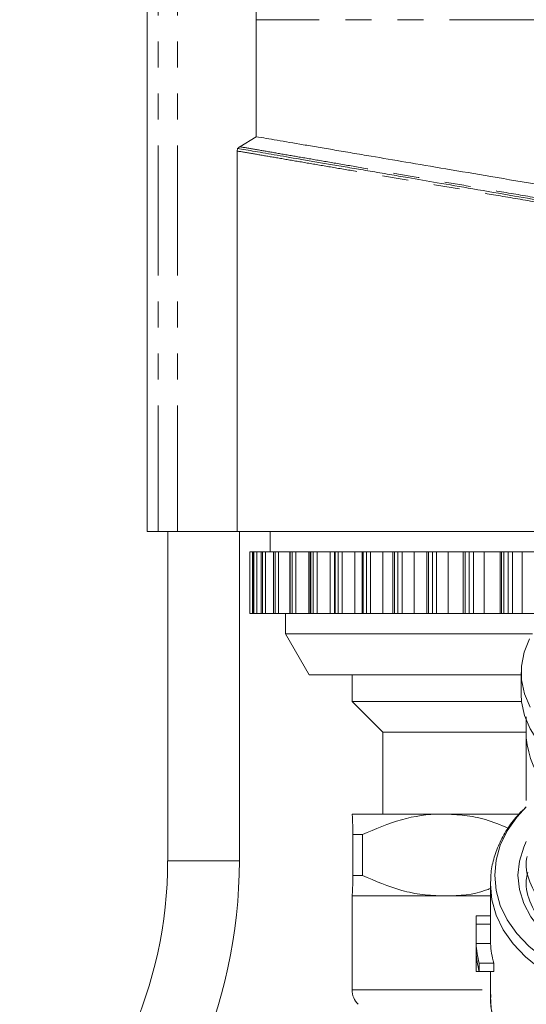
# Model space of a CAD drawing. Units: millimetres. Extents: x -43 to 594, y 4 to 329.
# Drawn here: x 340 to 365, y 255 to 303 of the extents above; entities that cross this region are included whole.
import ezdxf

# ---------------------------------------------------------------- set-up
doc = ezdxf.new("R2010")
doc.units = ezdxf.units.MM
doc.linetypes.add('PHANTOM', pattern=[12.7, 6.35, -1.27, 1.27, -1.27, 1.27, -1.27])

msp = doc.modelspace()

# ---------------------------------------------------------------- linework, layer by layer
at = {"color": 7, "linetype": 'Continuous', "lineweight": 15}
for p, q in [((346.452, 309.378), (346.452, 277.821)), ((351.767, 297.107), (351.767, 302.821)), ((350.969, 296.614), (351.767, 297.107)), ((350.841, 296.406), (350.841, 277.821)), ((346.452, 277.821), (346.98, 277.821)), ((346.98, 277.821), (347.938, 277.821)), ((347.452, 261.733), (347.452, 277.821)), ((347.938, 277.821), (350.841, 277.821)), ((365.474, 277.821), (350.841, 277.821)), ((350.952, 261.733), (350.952, 277.821)), ((352.452, 277.821), (352.452, 276.821)), ((351.46, 276.821), (351.46, 273.821)), ((351.469, 276.821), (351.46, 276.821)), ((351.46, 276.821), (351.46, 276.821)), ((351.584, 276.821), (351.469, 276.821)), ((351.63, 276.821), (351.584, 276.821)), ((351.63, 276.821), (351.63, 273.821)), ((351.632, 276.821), (351.63, 276.821)), ((351.664, 276.821), (351.632, 276.821)), ((351.797, 276.821), (351.664, 276.821)), ((352.015, 276.821), (351.797, 276.821)), ((352.015, 276.821), (352.015, 273.821)), ((352.02, 276.821), (352.015, 276.821)), ((352.076, 276.821), (352.02, 276.821)), ((352.225, 276.821), (352.076, 276.821)), ((352.61, 276.821), (352.225, 276.821)), ((352.61, 276.821), (352.61, 273.821)), ((352.622, 276.821), (352.61, 276.821)), ((352.7, 276.821), (352.622, 276.821)), ((352.863, 276.821), (352.7, 276.821)), ((353.41, 276.821), (352.863, 276.821)), ((353.41, 276.821), (353.41, 273.821)), ((353.43, 276.821), (353.41, 276.821)), ((353.53, 276.821), (353.43, 276.821)), ((353.706, 276.821), (353.53, 276.821)), ((354.34, 276.821), (353.706, 276.821)), ((354.405, 276.821), (354.34, 276.821)), ((354.405, 276.821), (354.405, 273.821)), ((354.435, 276.821), (354.405, 276.821)), ((354.556, 276.821), (354.435, 276.821)), ((354.743, 276.821), (354.556, 276.821)), ((355.374, 276.821), (354.743, 276.821)), ((355.585, 276.821), (355.374, 276.821)), ((355.585, 276.821), (355.585, 273.821)), ((355.627, 276.821), (355.585, 276.821)), ((355.767, 276.821), (355.627, 276.821)), ((355.962, 276.821), (355.767, 276.821)), ((356.585, 276.821), (355.962, 276.821)), ((356.936, 276.821), (356.585, 276.821)), ((356.936, 276.821), (356.936, 273.821)), ((356.992, 276.821), (356.936, 276.821)), ((357.15, 276.821), (356.992, 276.821)), ((357.352, 276.821), (357.15, 276.821)), ((357.958, 276.821), (357.352, 276.821)), ((358.444, 276.821), (357.958, 276.821)), ((358.444, 276.821), (358.444, 273.821)), ((358.515, 276.821), (358.444, 276.821)), ((358.69, 276.821), (358.515, 276.821)), ((358.896, 276.821), (358.69, 276.821)), ((359.48, 276.821), (358.896, 276.821)), ((360.093, 276.821), (359.48, 276.821)), ((360.093, 276.821), (360.093, 273.821)), ((360.18, 276.821), (360.093, 276.821)), ((360.37, 276.821), (360.18, 276.821)), ((360.578, 276.821), (360.37, 276.821)), ((361.132, 276.821), (360.578, 276.821)), ((361.864, 276.821), (361.132, 276.821)), ((361.864, 273.821), (361.864, 276.821)), ((361.969, 276.821), (361.864, 276.821)), ((362.171, 276.821), (361.969, 276.821)), ((362.378, 276.821), (362.171, 276.821)), ((362.898, 276.821), (362.378, 276.821)), ((363.683, 276.821), (362.898, 276.821)), ((363.738, 276.821), (363.683, 276.821)), ((363.862, 276.821), (363.738, 276.821)), ((364.074, 276.821), (363.862, 276.821)), ((364.279, 276.821), (364.074, 276.821)), ((364.757, 276.821), (364.279, 276.821)), ((365.452, 276.821), (364.757, 276.821)), ((351.469, 273.821), (351.46, 273.821)), ((351.46, 273.821), (351.46, 273.821)), ((351.584, 273.821), (351.469, 273.821)), ((351.63, 273.821), (351.584, 273.821)), ((351.632, 273.821), (351.63, 273.821)), ((351.664, 273.821), (351.632, 273.821)), ((351.797, 273.821), (351.664, 273.821)), ((352.015, 273.821), (351.797, 273.821)), ((352.02, 273.821), (352.015, 273.821)), ((352.076, 273.821), (352.02, 273.821)), ((352.225, 273.821), (352.076, 273.821)), ((352.61, 273.821), (352.225, 273.821)), ((352.622, 273.821), (352.61, 273.821)), ((352.7, 273.821), (352.622, 273.821)), ((352.863, 273.821), (352.7, 273.821)), ((353.41, 273.821), (352.863, 273.821)), ((353.202, 273.821), (353.202, 272.821)), ((353.43, 273.821), (353.41, 273.821)), ((353.53, 273.821), (353.43, 273.821)), ((353.706, 273.821), (353.53, 273.821)), ((354.34, 273.821), (353.706, 273.821)), ((354.405, 273.821), (354.34, 273.821)), ((354.435, 273.821), (354.405, 273.821)), ((354.556, 273.821), (354.435, 273.821)), ((354.743, 273.821), (354.556, 273.821)), ((355.374, 273.821), (354.743, 273.821)), ((355.585, 273.821), (355.374, 273.821)), ((355.627, 273.821), (355.585, 273.821)), ((355.767, 273.821), (355.627, 273.821)), ((355.962, 273.821), (355.767, 273.821)), ((356.585, 273.821), (355.962, 273.821)), ((356.936, 273.821), (356.585, 273.821)), ((356.992, 273.821), (356.936, 273.821)), ((357.15, 273.821), (356.992, 273.821)), ((357.352, 273.821), (357.15, 273.821)), ((357.958, 273.821), (357.352, 273.821)), ((358.444, 273.821), (357.958, 273.821)), ((358.515, 273.821), (358.444, 273.821)), ((358.69, 273.821), (358.515, 273.821)), ((358.896, 273.821), (358.69, 273.821)), ((359.48, 273.821), (358.896, 273.821)), ((360.093, 273.821), (359.48, 273.821)), ((360.18, 273.821), (360.093, 273.821)), ((360.37, 273.821), (360.18, 273.821)), ((360.578, 273.821), (360.37, 273.821)), ((361.132, 273.821), (360.578, 273.821)), ((361.864, 273.821), (361.132, 273.821)), ((361.969, 273.821), (361.864, 273.821)), ((362.171, 273.821), (361.969, 273.821)), ((362.378, 273.821), (362.171, 273.821)), ((362.898, 273.821), (362.378, 273.821)), ((363.683, 273.821), (362.898, 273.821)), ((363.738, 273.821), (363.683, 273.821)), ((363.862, 273.821), (363.738, 273.821)), ((364.074, 273.821), (363.862, 273.821)), ((364.279, 273.821), (364.074, 273.821)), ((364.757, 273.821), (364.279, 273.821)), ((365.452, 273.821), (364.757, 273.821)), ((353.202, 272.821), (354.356, 270.821)), ((365.254, 272.821), (353.202, 272.821)), ((364.702, 270.821), (354.356, 270.821)), ((356.452, 270.821), (356.452, 269.521)), ((364.702, 270.93), (364.702, 269.869)), ((356.452, 269.521), (357.952, 268.021)), ((364.72, 269.521), (356.452, 269.521)), ((357.952, 268.021), (357.952, 264.021)), ((364.928, 268.021), (357.952, 268.021)), ((356.452, 264.021), (356.451, 264.021)), ((360.916, 264.021), (356.452, 264.021)), ((364.563, 264.021), (360.916, 264.021)), ((356.953, 263.021), (356.489, 263.021)), ((356.489, 261.021), (356.489, 263.021)), ((356.953, 263.021), (356.953, 261.021)), ((356.953, 261.021), (356.489, 261.021)), ((363.204, 260.723), (363.202, 260.598)), ((363.202, 260.598), (363.202, 258.844)), ((356.451, 260.021), (356.452, 260.021)), ((356.452, 260.021), (356.452, 255.435)), ((356.452, 260.021), (363.202, 260.021)), ((360.916, 260.021), (356.452, 260.021)), ((363.202, 260.021), (360.916, 260.021)), ((362.502, 258.844), (362.502, 256.533)), ((363.202, 259.053), (362.507, 259.053)), ((362.506, 257.693), (362.506, 258.645)), ((363.206, 258.645), (362.506, 258.645)), ((363.206, 257.693), (363.206, 258.645)), ((363.206, 257.693), (362.506, 257.693)), ((362.506, 256.333), (362.506, 257.285)), ((363.364, 256.741), (362.651, 256.741)), ((362.651, 256.333), (362.651, 256.741)), ((363.364, 256.333), (363.364, 256.741)), ((362.651, 256.333), (362.506, 256.333)), ((363.364, 256.333), (362.651, 256.333)), ((363.202, 256.333), (363.202, 255.131))]:
    msp.add_line(p, q, dxfattribs=at)
at = {"color": 8, "linetype": 'PHANTOM', "lineweight": 0}
for p, q in [((346.98, 309.378), (346.98, 277.821)), ((347.938, 309.378), (347.938, 277.821)), ((392.952, 302.821), (351.767, 302.821)), ((351.46, 273.821), (351.46, 276.821)), ((351.469, 273.821), (351.469, 276.821)), ((351.584, 273.821), (351.584, 276.821)), ((351.632, 273.821), (351.632, 276.821)), ((351.664, 273.821), (351.664, 276.821)), ((351.797, 273.821), (351.797, 276.821)), ((352.02, 273.821), (352.02, 276.821)), ((352.076, 273.821), (352.076, 276.821)), ((352.225, 273.821), (352.225, 276.821)), ((352.622, 273.821), (352.622, 276.821)), ((352.7, 273.821), (352.7, 276.821)), ((352.863, 273.821), (352.863, 276.821)), ((353.43, 273.821), (353.43, 276.821)), ((353.53, 273.821), (353.53, 276.821)), ((353.706, 273.821), (353.706, 276.821)), ((354.34, 273.821), (354.34, 276.821)), ((354.435, 273.821), (354.435, 276.821)), ((354.556, 273.821), (354.556, 276.821)), ((354.743, 273.821), (354.743, 276.821)), ((355.374, 273.821), (355.374, 276.821)), ((355.627, 273.821), (355.627, 276.821)), ((355.767, 273.821), (355.767, 276.821)), ((355.962, 273.821), (355.962, 276.821)), ((356.585, 273.821), (356.585, 276.821)), ((356.992, 273.821), (356.992, 276.821)), ((357.15, 273.821), (357.15, 276.821)), ((357.352, 273.821), (357.352, 276.821)), ((357.958, 273.821), (357.958, 276.821)), ((358.515, 273.821), (358.515, 276.821)), ((358.69, 273.821), (358.69, 276.821)), ((358.896, 273.821), (358.896, 276.821)), ((359.48, 273.821), (359.48, 276.821)), ((360.18, 273.821), (360.18, 276.821)), ((360.37, 273.821), (360.37, 276.821)), ((360.578, 273.821), (360.578, 276.821)), ((361.132, 273.821), (361.132, 276.821)), ((361.969, 273.821), (361.969, 276.821)), ((362.171, 273.821), (362.171, 276.821)), ((362.378, 273.821), (362.378, 276.821)), ((362.898, 273.821), (362.898, 276.821)), ((363.683, 273.821), (363.683, 276.821)), ((363.738, 273.821), (363.738, 276.821)), ((363.862, 273.821), (363.862, 276.821)), ((364.074, 273.821), (364.074, 276.821)), ((364.279, 273.821), (364.279, 276.821)), ((364.757, 273.821), (364.757, 276.821)), ((350.952, 261.733), (347.452, 261.733)), ((356.452, 255.435), (363.202, 255.435))]:
    msp.add_line(p, q, dxfattribs=at)
at = {"color": 7, "linetype": 'Continuous', "lineweight": 15, "flags": 128}
for points in [[(365.115, 272.574), (364.849, 271.921), (364.717, 271.248), (364.721, 270.569), (364.861, 269.897), (365.135, 269.247)], [(364.702, 269.869), (364.721, 269.509), (364.861, 268.837), (365.135, 268.186), (365.537, 267.569), (366.059, 266.999), (366.689, 266.487), (367.416, 266.043), (368.225, 265.677), (369.099, 265.395), (370.021, 265.205), (370.971, 265.108), (371.932, 265.108), (372.883, 265.205), (373.804, 265.395), (374.678, 265.677), (375.487, 266.043), (376.214, 266.487), (376.845, 266.999), (377.366, 267.569), (377.768, 268.186), (378.042, 268.837), (378.182, 269.509), (378.202, 269.869)], [(364.952, 264.378), (364.487, 263.873), (364.022, 263.206), (363.684, 262.502), (363.479, 261.772), (363.41, 261.03), (363.479, 260.288), (363.684, 259.558), (364.022, 258.854), (364.487, 258.187), (365.072, 257.569), (365.765, 257.009), (366.556, 256.519), (367.431, 256.106), (368.374, 255.777), (369.37, 255.538), (370.402, 255.393), (371.452, 255.344)], [(364.952, 262.677), (364.827, 262.406), (364.617, 261.725), (364.547, 261.03), (364.617, 260.335), (364.827, 259.655), (365.171, 259.002), (365.643, 258.391), (366.233, 257.833), (366.93, 257.34), (367.719, 256.923), (368.583, 256.589), (369.506, 256.346), (370.469, 256.198), (371.452, 256.148)]]:
    msp.add_lwpolyline(points, dxfattribs=at)
at = {"color": 8, "linetype": 'PHANTOM', "lineweight": 0, "flags": 128}
for points in [[(363.202, 260.598), (363.272, 259.837), (363.483, 259.088), (363.83, 258.366), (364.307, 257.681), (364.906, 257.047), (365.618, 256.473), (366.429, 255.97), (367.327, 255.546), (368.295, 255.209), (369.316, 254.963), (370.375, 254.814), (371.452, 254.765)], [(363.202, 255.131), (363.245, 254.531), (363.422, 253.791), (363.732, 253.073), (364.169, 252.389), (364.727, 251.751), (365.397, 251.168), (366.166, 250.652), (367.023, 250.209), (367.954, 249.847), (368.942, 249.574)]]:
    msp.add_lwpolyline(points, dxfattribs=at)
at = {"color": 7, "linetype": 'Continuous', "lineweight": 15}
for centre, radius, start, end in [((369.545, 268.181), 4.614, 185.3927, 253.0703), ((326.396, 261.733), 21.055, 311.0781, 0), ((326.396, 261.733), 24.555, 311.0781, 0), ((366.978, 258.844), 4.476, 177.3307, 182.554), ((367.329, 258.844), 4.127, 180.0003, 182.7706), ((367.061, 257.899), 4.559, 182.5949, 194.7173), ((367.418, 257.901), 4.217, 182.8229, 195.9617), ((367.061, 257.491), 4.559, 182.5949, 194.7173), ((366.979, 256.533), 4.477, 180.0002, 182.5539), ((357.452, 255.435), 1, 180, 225)]:
    msp.add_arc(centre, radius, start, end, dxfattribs=at)
for points, knots in [([(351.767, 302.821), (351.78, 303.915), (351.806, 306.105), (351.992, 308.286), (352.085, 309.378)], [0, 0, 0, 0, 0.499213, 1, 1, 1, 1]), ([(351.767, 297.107), (352.094, 297.051), (352.758, 296.939), (353.828, 296.756), (354.798, 296.592), (355.597, 296.456), (356.46, 296.31), (357.6, 296.116), (359.099, 295.861), (361.049, 295.529), (363.253, 295.156), (364.857, 294.884), (365.683, 294.743)], [0, 0, 0, 0, 0.119088, 0.242091, 0.305095, 0.36909, 0.434078, 0.500063, 0.612873, 0.733793, 0.862833, 1, 1, 1, 1]), ([(350.841, 296.406), (350.843, 296.429), (350.847, 296.474), (350.883, 296.542), (350.927, 296.587), (350.96, 296.61), (350.969, 296.615)], [0, 0, 0, 0, 0.252588, 0.504191, 0.871898, 1, 1, 1, 1]), ([(369.202, 293.386), (368.805, 293.453), (367.762, 293.631), (366.146, 293.905), (364.244, 294.23), (362.402, 294.547), (360.671, 294.848), (359.329, 295.081), (358.244, 295.267), (357.331, 295.423), (356.438, 295.575), (355.598, 295.719), (354.813, 295.853), (353.846, 296.019), (352.776, 296.203), (351.685, 296.391), (351.126, 296.487), (350.85, 296.535)], [0, 0, 0, 0, 0.04965, 0.130389, 0.20526, 0.295943, 0.376198, 0.446026, 0.491038, 0.540665, 0.589616, 0.637893, 0.685498, 0.732433, 0.82427, 0.913453, 1, 1, 1, 1]), ([(364.952, 267.748), (364.952, 267.914), (364.952, 268.247), (364.952, 268.583), (364.952, 268.746), (364.952, 268.768)], [0, 0, 0, 0, 0.463339, 0.92851, 1, 1, 1, 1]), ([(364.952, 264.684), (364.952, 264.889), (364.952, 265.301), (364.952, 265.901), (364.952, 266.485), (364.952, 267.111), (364.952, 267.516), (364.952, 267.748)], [0, 0, 0, 0, 0.186076, 0.3724743, 0.5601272, 0.7483473, 1, 1, 1, 1]), ([(364.952, 264.369), (364.828, 264.254), (364.491, 263.939), (364.057, 263.361), (363.649, 262.655), (363.374, 261.915), (363.226, 261.271), (363.221, 260.877), (363.219, 260.738)], [0, 0, 0, 0, 0.115905, 0.314141, 0.510461, 0.704302, 0.895569, 1, 1, 1, 1]), ([(356.452, 264.021), (356.452, 264.021), (356.452, 264.021), (356.452, 264.018), (356.451, 264.015)], [0, 0, 0, 0, 0.166648, 1, 1, 1, 1]), ([(356.489, 263.021), (356.489, 263.039), (356.483, 263.353), (356.473, 263.721), (356.461, 263.983), (356.455, 264.008), (356.452, 264.021)], [0, 0, 0, 0, 0.029674, 0.508405, 0.753217, 1, 1, 1, 1]), ([(360.916, 264.021), (360.87, 264.021), (360.183, 264.017), (358.831, 263.831), (357.585, 263.294), (356.953, 263.021)], [0, 0, 0, 0, 0.0341182, 0.5103152, 1, 1, 1, 1]), ([(364.059, 263.332), (363.693, 263.486), (363.001, 263.777), (361.942, 263.977), (361.259, 264.006), (360.916, 264.021)], [0, 0, 0, 0, 0.358237, 0.677757, 1, 1, 1, 1]), ([(377.899, 261.936), (377.863, 261.614), (377.782, 260.884), (377.144, 259.826), (376.124, 258.828), (374.756, 258.038), (373.162, 257.528), (371.471, 257.333), (369.779, 257.447), (368.179, 257.867), (366.811, 258.568), (365.763, 259.487), (365.134, 260.56), (364.876, 261.412), (364.977, 261.873), (364.993, 261.944)], [0, 0, 0, 0, 0.065183, 0.14743, 0.229678, 0.314833, 0.399988, 0.482236, 0.564483, 0.649639, 0.734794, 0.817042, 0.899289, 0.984444, 1, 1, 1, 1]), ([(377.886, 261.636), (377.912, 261.519), (378.031, 260.986), (377.784, 260.03), (377.158, 258.881), (376.12, 257.883), (374.758, 257.093), (373.162, 256.583), (371.471, 256.387), (369.779, 256.502), (368.179, 256.921), (366.81, 257.622), (365.765, 258.542), (365.128, 259.615), (364.874, 260.522), (364.995, 261.037), (365.024, 261.163)], [0, 0, 0, 0, 0.022639, 0.103288, 0.181183, 0.259078, 0.339727, 0.420375, 0.49827, 0.576165, 0.656814, 0.737463, 0.815357, 0.893252, 0.973901, 1, 1, 1, 1]), ([(356.452, 260.021), (356.458, 260.069), (356.47, 260.167), (356.483, 260.681), (356.489, 261.003), (356.489, 261.021)], [0, 0, 0, 0, 0.4781808, 0.9703113, 1, 1, 1, 1]), ([(356.953, 261.021), (357.589, 260.747), (358.552, 260.332), (359.89, 260.063), (360.573, 260.035), (360.916, 260.021)], [0, 0, 0, 0, 0.493065, 0.745457, 1, 1, 1, 1]), ([(360.916, 260.021), (360.962, 260.021), (361.649, 260.027), (362.429, 260.081), (363.124, 260.354), (363.202, 260.384)], [0, 0, 0, 0, 0.059852, 0.895221, 1, 1, 1, 1]), ([(356.451, 260.028), (356.452, 260.025), (356.452, 260.021), (356.452, 260.021), (356.452, 260.021)], [0, 0, 0, 0, 0.833383, 1, 1, 1, 1]), ([(363.218, 255.2), (363.213, 255.068), (363.199, 254.686), (363.311, 254.056), (363.539, 253.327), (363.891, 252.63), (364.299, 252.024), (364.632, 251.679), (364.773, 251.532)], [0, 0, 0, 0, 0.099389, 0.288299, 0.477188, 0.667191, 0.859122, 1, 1, 1, 1])]:
    msp.add_open_spline(points, degree=3, knots=knots, dxfattribs=at)
at = {"color": 8, "linetype": 'PHANTOM', "lineweight": 0}
for points, knots in [([(369.202, 293.271), (368.633, 293.368), (367.392, 293.58), (365.507, 293.903), (363.634, 294.223), (361.885, 294.52), (360.255, 294.798), (358.683, 295.067), (357.212, 295.319), (355.854, 295.55), (354.609, 295.762), (353.464, 295.958), (352.446, 296.132), (351.554, 296.285), (351.079, 296.366), (350.841, 296.406)], [0, 0, 0, 0, 0.071193, 0.155514, 0.240538, 0.315901, 0.391769, 0.469236, 0.547259, 0.621564, 0.696366, 0.772744, 0.849668, 0.924572, 1, 1, 1, 1]), ([(350.969, 296.616), (351.2, 296.576), (351.665, 296.496), (352.53, 296.347), (353.518, 296.175), (354.642, 295.982), (355.893, 295.767), (357.255, 295.533), (358.711, 295.281), (360.256, 295.014), (361.897, 294.732), (363.648, 294.432), (365.493, 294.114), (367.356, 293.791), (368.606, 293.576), (369.202, 293.474)], [0, 0, 0, 0, 0.0732833, 0.1470528, 0.2217985, 0.2970527, 0.373899, 0.4512911, 0.5270882, 0.6034011, 0.6813291, 0.7598106, 0.8419361, 0.9247043, 1, 1, 1, 1])]:
    msp.add_open_spline(points, degree=3, knots=knots, dxfattribs=at)

doc.saveas('drawing.dxf')
